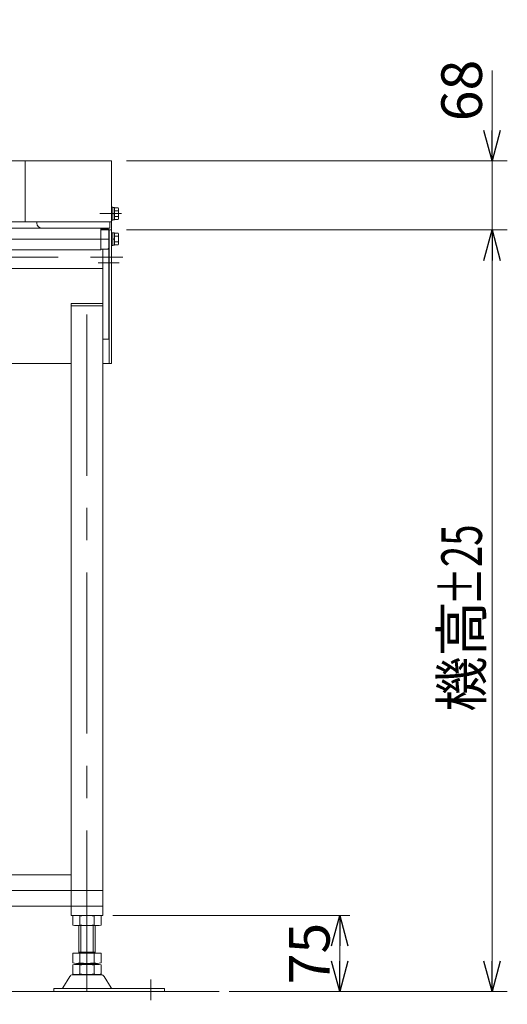
# Model space of a CAD drawing. Units: millimetres. Extents: x -1970 to 1970, y -1352 to 1351.
# Drawn here: x -370 to 110, y -762 to 208 of the extents above; entities that cross this region are included whole.
import ezdxf
from ezdxf.enums import TextEntityAlignment as Align

# ---------------------------------------------------------------- set-up
doc = ezdxf.new("R2010")
doc.units = ezdxf.units.MM
doc.header["$LTSCALE"] = 2.5
doc.linetypes.add('CENTERX2', pattern=[101.6, 63.5, -12.7, 12.7, -12.7])
for name, color, linetype in [('14', 7, 'Continuous'), ('2', 7, 'Continuous'), ('48', 7, 'Continuous'), ('49', 7, 'Continuous'), ('50', 7, 'Continuous'), ('51', 7, 'Continuous'), ('52', 7, 'Continuous'), ('9', 7, 'Continuous')]:
    doc.layers.add(name, color=color, linetype=linetype)
doc.styles.add('dcStyle0', font='ＭＳ Ｐゴシック', dxfattribs={"width": 0.75})
doc.dimstyles.new('dc_Rotated', dxfattribs={"dimtxt": 40, "dimasz": 30.000019, "dimexe": 15, "dimexo": 10, "dimgap": 15, "dimtad": 3, "dimdsep": 46, "dimtxsty": 'dcStyle0', "dimblk1": 'OPEN30', "dimblk2": 'OPEN30', "dimsah": 1, "dimcen": 0.09, "dimclrd": 2, "dimclre": 2, "dimclrt": 2, "dimadec": 0, "dimazin": 2, "dimtfac": 1, "dimtdec": 4, "dimtmove": 0, "dimatfit": 3, "dimfxl": 1, "dimarcsym": 0})

# ---------------------------------------------------------------- blocks, each defined once
blk = doc.blocks.new('DC_GROUP_W_GBC180HS_S_020_4_62')
at = {"layer": '49', "color": 7, "linetype": 'Continuous', "lineweight": 13}
for p, q in [((-281.88, 0.62), (-281.88, -130.88)), ((-279.58, -130.88), (-279.58, 0.62)), ((-529.58, -37.23), (-529.58, -125.88)), ((-500.53, -130.88), (-500.53, -53.87)), ((-500.53, -109.38), (-500.53, -130.88)), ((-319.08, -130.88), (-524.58, -130.88)), ((-279.58, -130.88), (-288.08, -130.88))]:
    blk.add_line(p, q, dxfattribs=at)
blk.add_arc((-524.58, -125.88), 5, 180, 270, dxfattribs=at)
blk = doc.blocks.new('_OPEN30')
at = {"color": 0, "linetype": 'ByBlock', "lineweight": -2}
for p, q in [((-1, 0.267949), (0, 0)), ((0, 0), (-1, -0.267949)), ((0, 0), (-1, 0))]:
    blk.add_line(p, q, dxfattribs=at)
blk = doc.blocks.new('*D63')
at = {"color": 2, "linetype": 'Continuous', "lineweight": 13}
for p, q in [((-264.58, 0.62), (110.42, 0.62)), ((95.42, -749.38), (95.42, 0.62)), ((-158.43, -749.38), (110.42, -749.38))]:
    blk.add_line(p, q, dxfattribs=at)
at = {"color": 2, "xscale": 30.00002807615286, "yscale": 29.99989368223643}
for p, rotation in [((95.42, 0.62), 90), ((95.42, -749.38), 270)]:
    blk.add_blockref('_OPEN30', p, dxfattribs=dict(at, rotation=rotation))
at = {"color": 4, "style": 'dcStyle0', "width": 0.687758}
blk.add_text('±25', height=40, rotation=90, dxfattribs=at).set_placement((85.42, -369.38), (85.42, -289.38), align=Align.FIT)
at = {"color": 4, "insert": (85.42, -419.38), "char_height": 40, "width": 150, "attachment_point": 8, "rotation": 90, "style": 'dcStyle0'}
blk.add_mtext('\\T1.00;機高', dxfattribs=at)
blk = doc.blocks.new('*D64')
at = {"color": 2, "linetype": 'Continuous', "lineweight": 13}
for p, q in [((95.42, 157.6), (95.42, 68.62)), ((-264.58, 68.62), (110.42, 68.62)), ((95.42, 0.62), (95.42, 68.62)), ((-264.58, 0.62), (110.42, 0.62))]:
    blk.add_line(p, q, dxfattribs=at)
at = {"color": 2, "xscale": 30.00002807615286, "yscale": 29.99989368223643, "rotation": 270}
blk.add_blockref('_OPEN30', (95.42, 68.62), dxfattribs=at)
at = {"color": 2, "insert": (85.42, 107.6), "char_height": 40, "width": 100, "attachment_point": 7, "rotation": 90, "style": 'dcStyle0'}
blk.add_mtext('\\T1.00;68', dxfattribs=at)
blk = doc.blocks.new('DC_GROUP_W_GBC180HS_S_020_4_54')
at = {"layer": '51', "color": 3, "linetype": 'CENTERX2', "lineweight": 13}
for p, q in [((-744.58, 2), (-744.58, 80.74)), ((-1095.99, 74.41), (-1095.99, 59.41)), ((-393.17, 74.41), (-393.17, 59.41)), ((-1199.58, 16.62), (-1219.52, 16.62)), ((-289.58, 16.62), (-269.64, 16.62))]:
    blk.add_line(p, q, dxfattribs=at)
at = {"layer": '51', "color": 7, "linetype": 'Continuous', "lineweight": 13}
for p, q in [((-744.58, 68.62), (-1209.58, 68.62)), ((-1209.58, 68.62), (-1209.58, 8.62)), ((-1124.58, 68.62), (-1124.58, 8.62)), ((-744.58, 68.62), (-279.58, 68.62)), ((-364.58, 68.62), (-364.58, 8.62)), ((-279.58, 68.62), (-279.58, 8.62)), ((-1209.58, 8.62), (-744.58, 8.62)), ((-1209.58, 8.62), (-1209.58, 0.62)), ((-1199.58, 0.62), (-1209.58, 0.62)), ((-1207.98, 8.62), (-1207.98, 2.22)), ((-1207.98, 2.22), (-1199.58, 2.22)), ((-1199.58, 2.22), (-1199.58, 0.62)), ((-1141.29, 2.22), (-1199.58, 2.22)), ((-1136.29, 8.62), (-1136.29, 7.22)), ((-505.3, 8.62), (-986.58, 8.62)), ((-279.58, 8.62), (-744.58, 8.62)), ((-352.89, 8.62), (-352.89, 7.22)), ((-347.89, 2.22), (-289.58, 2.22)), ((-281.18, 2.22), (-289.58, 2.22)), ((-289.58, 2.22), (-289.58, 0.62)), ((-289.58, 0.62), (-279.58, 0.62)), ((-281.18, 8.62), (-281.18, 2.22)), ((-279.58, 8.62), (-279.58, 0.62))]:
    blk.add_line(p, q, dxfattribs=at)
for centre, start, end in [((-1141.29, 7.22), 270, 359.97849), ((-347.89, 7.22), 180.02151, 270)]:
    blk.add_arc(centre, 5, start, end, dxfattribs=at)
blk = doc.blocks.new('DC_GROUP_W_GBC180HS_S_020_4_59')
at = {"layer": '50', "color": 7, "linetype": 'Continuous', "lineweight": 13}
for p, q in [((-317.44, -683.84), (-317.44, -674.91)), ((-310.51, -683.84), (-310.51, -674.91)), ((-296.65, -683.84), (-296.65, -674.91)), ((-289.72, -683.84), (-289.72, -674.91)), ((-293.19, -684.38), (-313.97, -684.38)), ((-311.58, -711.58), (-311.58, -684.38)), ((-295.58, -684.38), (-295.58, -711.58)), ((-317.44, -721.04), (-317.44, -711.58)), ((-317.44, -711.58), (-289.72, -711.58)), ((-311.58, -710.58), (-295.58, -710.58)), ((-310.51, -721.04), (-310.51, -711.58)), ((-296.65, -721.04), (-296.65, -711.58)), ((-289.72, -721.04), (-289.72, -711.58)), ((-317.44, -732.04), (-317.44, -723.11)), ((-313.97, -721.58), (-293.19, -721.58)), ((-313.97, -722.58), (-293.19, -722.58)), ((-311.58, -722.58), (-311.58, -721.58)), ((-310.51, -732.04), (-310.51, -723.11)), ((-296.65, -732.04), (-296.65, -723.11)), ((-295.58, -722.58), (-295.58, -721.58)), ((-289.72, -732.04), (-289.72, -723.11)), ((-320.45, -734.37), (-327.29, -745.68)), ((-289.31, -732.88), (-317.85, -732.88)), ((-293.19, -732.58), (-313.97, -732.58)), ((-279.87, -745.68), (-286.71, -734.37)), ((-336.08, -746.18), (-336.08, -749.38)), ((-227.36, -746.18), (-336.08, -746.18)), ((-227.36, -749.38), (-227.36, -746.18)), ((-336.08, -749.38), (-227.36, -749.38))]:
    blk.add_line(p, q, dxfattribs=at)
at = {"layer": '50', "color": 3, "linetype": 'Continuous', "lineweight": 13}
for p, q in [((-309.58, -710.58), (-309.58, -684.38)), ((-297.58, -684.38), (-297.58, -710.58))]:
    blk.add_line(p, q, dxfattribs=at)
at = {"layer": '50', "color": 3, "linetype": 'CENTERX2', "lineweight": 13}
blk.add_line((-240.58, -737.37), (-240.58, -757.88), dxfattribs=at)
at = {"layer": '50', "color": 7, "linetype": 'Continuous', "lineweight": 13}
for centre, radius, start, end in [((-313.97, -685.84), 11.46, 72.41205, 107.58795), ((-303.58, -719.43), 45.05, 81.15393, 98.84607), ((-293.19, -685.84), 11.46, 72.41205, 107.58795), ((-313.97, -672.91), 11.46, 252.41205, 287.58795), ((-303.58, -639.33), 45.05, 261.15393, 278.84607), ((-293.19, -672.91), 11.46, 252.41205, 287.58795), ((-313.97, -710.11), 11.46, 252.41205, 287.58795), ((-313.97, -734.04), 11.46, 72.41205, 107.58795), ((-303.58, -676.53), 45.05, 261.15393, 278.84607), ((-303.58, -767.63), 45.05, 81.15393, 98.84607), ((-293.19, -710.11), 11.46, 252.41205, 287.58795), ((-293.19, -734.04), 11.46, 72.41205, 107.58795), ((-317.85, -735.88), 3, 90, 149.8987), ((-313.97, -721.11), 11.46, 252.41205, 287.58795), ((-303.58, -687.53), 45.05, 261.15393, 278.84607), ((-293.19, -721.11), 11.46, 252.41205, 287.58795), ((-289.31, -735.88), 3, 30.1013, 90), ((-328.16, -745.18), 1, 270, 329.8987), ((-279, -745.18), 1, 210.1013, 270)]:
    blk.add_arc(centre, radius, start, end, dxfattribs=at)
blk = doc.blocks.new('*D72')
at = {"layer": '2', "color": 2, "linetype": 'Continuous', "lineweight": 13}
for p, q in [((-278.08, -674.38), (-44.58, -674.38)), ((-54.58, -749.38), (-54.58, -674.38)), ((-163.43, -749.38), (-44.58, -749.38))]:
    blk.add_line(p, q, dxfattribs=at)
at = {"layer": '2', "color": 2, "xscale": 30.00002807615286, "yscale": 29.99989368223643}
for p, rotation in [((-54.58, -674.38), 90), ((-54.58, -749.38), 270)]:
    blk.add_blockref('_OPEN30', p, dxfattribs=dict(at, rotation=rotation))
at = {"layer": '2', "color": 2, "insert": (-64.58, -711.88), "char_height": 40, "width": 100, "attachment_point": 8, "rotation": 90, "style": 'dcStyle0'}
blk.add_mtext('\\T1.00;75', dxfattribs=at)

msp = doc.modelspace()

# ---------------------------------------------------------------- linework, layer by layer
at = {"color": 3, "linetype": 'Continuous', "lineweight": 13}
msp.add_line((-1288.04, -749.379), (-173.43, -749.379), dxfattribs=at)
at = {"layer": '14', "color": 7, "linetype": 'Continuous', "lineweight": 13}
for p, q in [((-290.079, 1.621), (-283.079, 1.621)), ((-282.079, 0.621), (-283.079, 1.621)), ((-282.079, 0.621), (-282.079, -17.379)), ((-283.079, -18.379), (-290.079, -18.379)), ((-283.079, -18.379), (-282.079, -17.379))]:
    msp.add_line(p, q, dxfattribs=at)
at = {"layer": '48', "color": 3, "linetype": 'Continuous', "lineweight": 13}
for p, q in [((-1199.079, 2.321), (-290.079, 2.321)), ((-290.079, 2.321), (-290.079, -19.079)), ((-290.079, -19.079), (-1199.079, -19.079))]:
    msp.add_line(p, q, dxfattribs=at)
at = {"layer": '50', "color": 7, "linetype": 'Continuous', "lineweight": 13}
for p, q in [((-282.079, -6.879), (-282.079, -106.879)), ((-288.079, -106.879), (-288.079, -18.379)), ((-288.079, -37.229), (-744.579, -37.229)), ((-319.079, -71.879), (-288.079, -71.879)), ((-319.079, -674.379), (-319.079, -71.879)), ((-319.079, -74.179), (-288.079, -74.179)), ((-288.079, -106.879), (-288.079, -665.379)), ((-282.079, -106.879), (-288.079, -106.879)), ((-319.079, -634.379), (-744.579, -634.379)), ((-319.079, -665.379), (-744.579, -665.379)), ((-319.079, -665.379), (-288.079, -665.379)), ((-319.079, -665.379), (-288.079, -665.379)), ((-288.079, -665.379), (-288.079, -674.379)), ((-288.079, -674.379), (-319.079, -674.379))]:
    msp.add_line(p, q, dxfattribs=at)
at = {"layer": '50', "color": 3, "linetype": 'CENTERX2', "lineweight": 13}
for p, q in [((-744.579, -26.379), (-265.171, -26.379)), ((-292.557, -31.879), (-271.767, -31.879)), ((-303.579, -749.379), (-303.579, -71.879)), ((-1201.079, -649.879), (-288.079, -649.879))]:
    msp.add_line(p, q, dxfattribs=at)
at = {"layer": '52', "color": 7, "linetype": 'Continuous', "lineweight": 13}
for p, q in [((-279.579, 22.871), (-277.979, 22.871)), ((-277.979, 10.371), (-277.979, 22.871)), ((-277.979, 22.721), (-276.479, 22.721)), ((-276.479, 10.521), (-276.479, 22.721)), ((-276.479, 22.395), (-272.984, 22.395)), ((-276.479, 19.508), (-272.984, 19.508)), ((-272.479, 12.291), (-272.479, 20.951)), ((-279.579, 10.371), (-277.979, 10.371)), ((-276.479, 17.023), (-277.979, 16.621)), ((-276.479, 16.621), (-277.979, 16.219)), ((-277.979, 10.521), (-276.479, 10.521)), ((-276.479, 13.734), (-272.984, 13.734)), ((-276.479, 10.848), (-272.984, 10.848))]:
    msp.add_line(p, q, dxfattribs=at)
at = {"layer": '52', "color": 3, "linetype": 'CENTERX2', "lineweight": 13}
msp.add_line((-269.979, 16.621), (-290.979, 16.621), dxfattribs=at)
at = {"layer": '52', "color": 7, "linetype": 'Continuous', "lineweight": 13}
for centre, radius, start, end in [((-274.797, 20.951), 2.318, 321.481061, 38.518939), ((-280.993, 16.621), 8.514, 340.180807, 19.819193), ((-274.797, 12.291), 2.318, 321.481061, 38.518939)]:
    msp.add_arc(centre, radius, start, end, dxfattribs=at)
at = {"layer": '9', "color": 3, "linetype": 'CENTERX2', "lineweight": 13}
msp.add_line((-281.879, -8.379), (-1207.279, -8.379), dxfattribs=at)
at = {"layer": '9', "color": 7, "linetype": 'Continuous', "lineweight": 13}
for p, q in [((-279.579, -2.129), (-277.979, -2.129)), ((-277.979, -14.629), (-277.979, -2.129)), ((-277.979, -2.279), (-276.479, -2.279)), ((-276.479, -7.977), (-277.979, -8.379)), ((-276.479, -8.379), (-277.979, -8.781)), ((-276.479, -14.479), (-276.479, -2.279)), ((-276.479, -2.605), (-272.984, -2.605)), ((-276.479, -5.492), (-272.984, -5.492)), ((-272.479, -12.709), (-272.479, -4.049)), ((-279.579, -14.629), (-277.979, -14.629)), ((-277.979, -14.479), (-276.479, -14.479)), ((-276.479, -11.266), (-272.984, -11.266)), ((-276.479, -14.152), (-272.984, -14.152))]:
    msp.add_line(p, q, dxfattribs=at)
for centre, radius, start, end in [((-274.797, -4.049), 2.318, 321.481061, 38.518939), ((-280.993, -8.379), 8.514, 340.180807, 19.819193), ((-274.797, -12.709), 2.318, 321.481061, 38.518939)]:
    msp.add_arc(centre, radius, start, end, dxfattribs=at)

# ---------------------------------------------------------------- block references
at = {"layer": '49', "linetype": 'Continuous'}
msp.add_blockref('DC_GROUP_W_GBC180HS_S_020_4_62', (0, 0), dxfattribs=at)
at = {"layer": '50', "linetype": 'Continuous'}
msp.add_blockref('DC_GROUP_W_GBC180HS_S_020_4_59', (0, 0), dxfattribs=at)
at = {"layer": '51', "linetype": 'Continuous'}
msp.add_blockref('DC_GROUP_W_GBC180HS_S_020_4_54', (0, 0), dxfattribs=at)

# ---------------------------------------------------------------- dimensions: what is measured, and where the dimension line sits
at = {"linetype": 'Continuous', "lineweight": 13}
dim = msp.add_linear_dim(base=(95.421, 68.621), p1=(-274.579, 0.621), p2=(-274.579, 68.621), angle=90, dimstyle='dc_Rotated', override={"dimtxt": 40, "dimasz": 30.000019, "dimexe": 15, "dimexo": 10, "dimgap": 10, "dimtad": 3, "dimtih": 0, "dimtoh": 0, "dimdec": 2, "dimlfac": 1, "dimzin": 8, "dimtxsty": 'dcStyle0', "dimblk1": 'OPEN30', "dimblk2": 'OPEN30', "dimsah": 1, "dimclrd": 2, "dimclre": 2, "dimclrt": 2, "dimazin": 2, "dimtofl": 1, "dimtolj": 0, "dimtzin": 8, "dimarcsym": 1}, dxfattribs=at)
dim.commit()
dim.dimension.update_dxf_attribs({"geometry": '*D64', "text_midpoint": (95.421, 127.601), "dimtype": 160})
dim = msp.add_linear_dim(base=(95.421, 0.621), p1=(-168.43, -749.379), p2=(-274.579, 0.621), angle=90, text='機高{}{ ±25}', dimstyle='dc_Rotated', override={"dimtxt": 40, "dimasz": 30.000019, "dimexe": 15, "dimexo": 10, "dimgap": 10, "dimtad": 3, "dimtih": 0, "dimtoh": 0, "dimdec": 2, "dimlfac": 1, "dimzin": 8, "dimtxsty": 'dcStyle0', "dimblk1": 'OPEN30', "dimblk2": 'OPEN30', "dimsah": 1, "dimclrd": 2, "dimclre": 2, "dimclrt": 4, "dimazin": 2, "dimtp": 25, "dimtm": 25, "dimtofl": 1, "dimtolj": 0, "dimtzin": 8, "dimarcsym": 1}, dxfattribs=at)
dim.commit()
dim.dimension.update_dxf_attribs({"geometry": '*D63', "text_midpoint": (95.421, -419.379), "dimtype": 160})
at = {"layer": '2', "linetype": 'Continuous', "lineweight": 13}
dim = msp.add_linear_dim(base=(-54.579, -674.379), p1=(-173.43, -749.379), p2=(-288.079, -674.379), angle=90, dimstyle='dc_Rotated', override={"dimtxt": 40, "dimasz": 30.000019, "dimexe": 10, "dimexo": 10, "dimgap": 10, "dimtad": 3, "dimtih": 0, "dimtoh": 0, "dimdec": 2, "dimlfac": 1, "dimzin": 8, "dimtxsty": 'dcStyle0', "dimblk1": 'OPEN30', "dimblk2": 'OPEN30', "dimsah": 1, "dimclrd": 2, "dimclre": 2, "dimclrt": 2, "dimazin": 2, "dimtofl": 1, "dimtolj": 0, "dimtzin": 8, "dimarcsym": 1}, dxfattribs=at)
dim.commit()
dim.dimension.update_dxf_attribs({"geometry": '*D72', "text_midpoint": (-54.579, -711.879), "dimtype": 160})

doc.saveas('drawing.dxf')
